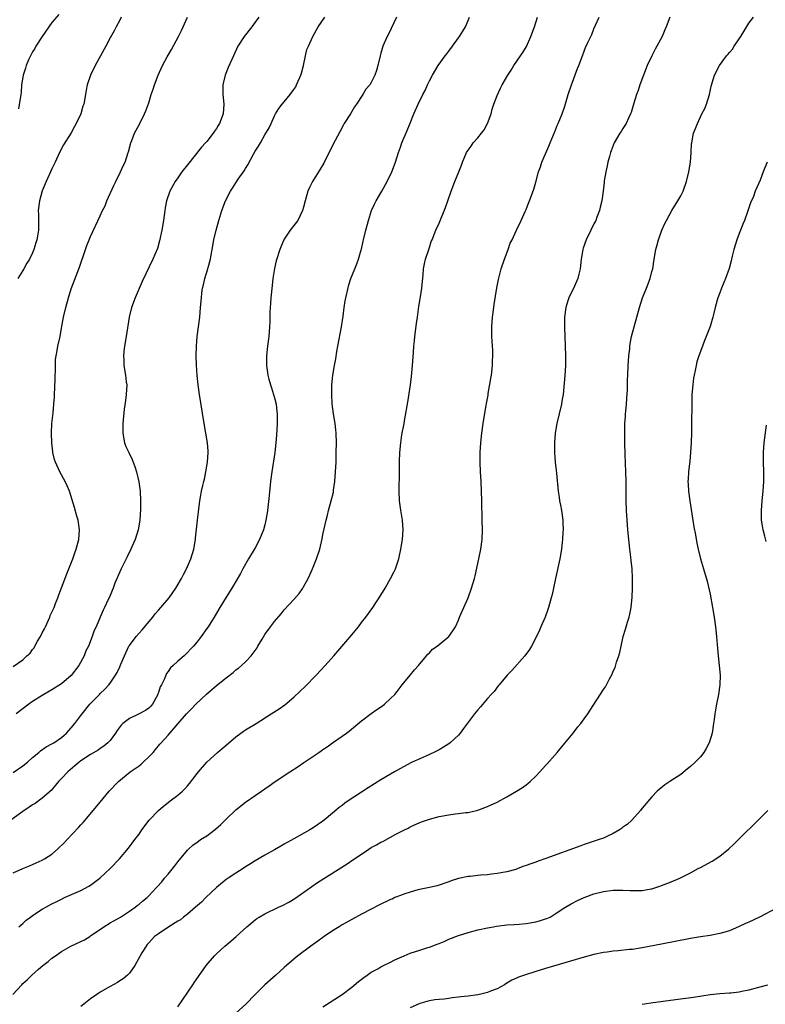
# Model space of a CAD drawing. Units: inches. Extents: x 2601000 to 2604000, y 1482000 to 1485000.
# Drawn here: x 2602254 to 2602408, y 1484221 to 1484424 of the extents above; entities that cross this region are included whole.
import ezdxf

# ---------------------------------------------------------------- set-up
doc = ezdxf.new("R2010")
doc.units = ezdxf.units.IN
doc.header["$MEASUREMENT"] = 0
doc.layers.add('LD26011482_10ft', color=254, linetype='Continuous')

msp = doc.modelspace()

# ---------------------------------------------------------------- linework, layer by layer
at = {"layer": 'LD26011482_10ft'}
for points, elevation in [([(2602262.42, 1484425.58), (2602261, 1484423.89), (2602260.36, 1484423), (2602259, 1484421), (2602257.69, 1484419), (2602257.46, 1484418.54), (2602257, 1484417.8), (2602256.57, 1484417), (2602256.19, 1484416.19), (2602255.69, 1484415), (2602255.56, 1484414.44), (2602255.02, 1484413), (2602254.74, 1484411), (2602254.61, 1484409.39), (2602254.55, 1484409), (2602254.06, 1484406.06)], 10700), ([(2602332.24, 1484425), (2602330.52, 1484421.48), (2602330.28, 1484421), (2602329.41, 1484419), (2602329, 1484417.57), (2602328.82, 1484417), (2602328.35, 1484415), (2602328.05, 1484413.95), (2602327.75, 1484413), (2602327, 1484411.48), (2602326.68, 1484411), (2602325.9, 1484410.1), (2602325.22, 1484409), (2602323.96, 1484407), (2602323.55, 1484406.45), (2602322.69, 1484405), (2602321.42, 1484403), (2602321.27, 1484402.73), (2602320.58, 1484401.42), (2602319, 1484398.49), (2602317.16, 1484394.84), (2602316.44, 1484393.56), (2602314.85, 1484391), (2602314.24, 1484389.76), (2602313.9, 1484389), (2602313.31, 1484387), (2602313, 1484385.73), (2602312.79, 1484385), (2602311.79, 1484383), (2602311, 1484381.91), (2602310.26, 1484381), (2602309, 1484379.13), (2602308.93, 1484379), (2602308.34, 1484377.66), (2602308.1, 1484377), (2602307.37, 1484374.63), (2602306.98, 1484373.02), (2602306.67, 1484371), (2602306.49, 1484369.51), (2602306.24, 1484367), (2602306.18, 1484365.82), (2602306.09, 1484365), (2602306.03, 1484364.03), (2602306.05, 1484361.95), (2602305.99, 1484361), (2602305.8, 1484359), (2602305.53, 1484357), (2602305.35, 1484355), (2602305.36, 1484353), (2602305.54, 1484351.54), (2602305.62, 1484351), (2602305.85, 1484350.15), (2602306.14, 1484349), (2602306.37, 1484348.37), (2602306.81, 1484347), (2602307, 1484346.31), (2602307.31, 1484345), (2602307.5, 1484343.5), (2602307.53, 1484343), (2602307.52, 1484342.48), (2602307.55, 1484341), (2602307.43, 1484338.57), (2602307.29, 1484337), (2602307.04, 1484335), (2602306.44, 1484331), (2602306.19, 1484329), (2602305.87, 1484326.13), (2602305.62, 1484323.62), (2602305.53, 1484323), (2602305.45, 1484322.55), (2602305.23, 1484321), (2602305, 1484320.07), (2602304.71, 1484319), (2602303.89, 1484317), (2602303, 1484315.31), (2602301.61, 1484313), (2602300.48, 1484311), (2602299.97, 1484310.03), (2602298.2, 1484307), (2602297, 1484305.13), (2602295.7, 1484303), (2602294.55, 1484301), (2602293.28, 1484299), (2602293, 1484298.6), (2602291.86, 1484297), (2602291, 1484295.9), (2602290.28, 1484295), (2602289.64, 1484294.36), (2602289, 1484293.66), (2602288.31, 1484293), (2602287, 1484291.88), (2602286.08, 1484291), (2602285.51, 1484290.49), (2602285, 1484289.76), (2602284.67, 1484289.33), (2602284.53, 1484289), (2602284.25, 1484288.25), (2602283.62, 1484287), (2602283.39, 1484286.61), (2602283, 1484285.41), (2602282.88, 1484285.12), (2602282.85, 1484285), (2602281.78, 1484283), (2602281.44, 1484282.56), (2602281, 1484282.15), (2602280.31, 1484281.69), (2602278.9, 1484280.9), (2602277, 1484280.01), (2602275.63, 1484279), (2602275.32, 1484278.68), (2602274.48, 1484277.52), (2602274.16, 1484277), (2602273, 1484275.5), (2602272.56, 1484275), (2602271.73, 1484274.28), (2602271, 1484273.8), (2602270.54, 1484273.46), (2602269, 1484272.57), (2602267, 1484271.3), (2602266.6, 1484271), (2602265.76, 1484270.24), (2602264.26, 1484269), (2602263, 1484267.64), (2602262.35, 1484267), (2602261.76, 1484266.24), (2602260.84, 1484265.16), (2602259, 1484263.56), (2602257.51, 1484262.49), (2602257, 1484262.17), (2602256.32, 1484261.68), (2602255, 1484260.8), (2602252.48, 1484259)], 10650), ([(2602252.91, 1484223), (2602254.75, 1484225), (2602255, 1484225.25), (2602255.94, 1484226.06), (2602256.84, 1484227), (2602258.21, 1484228.21), (2602259.13, 1484229), (2602260.21, 1484229.79), (2602261, 1484230.46), (2602261.72, 1484231), (2602263, 1484231.86), (2602264.9, 1484233), (2602267, 1484233.94), (2602267.72, 1484234.28), (2602268.81, 1484235), (2602269, 1484235.11), (2602271.74, 1484237), (2602273, 1484237.79), (2602273.77, 1484238.23), (2602275.14, 1484239), (2602277, 1484240.23), (2602278.19, 1484241), (2602278.63, 1484241.37), (2602279, 1484241.64), (2602279.72, 1484242.28), (2602280.65, 1484243), (2602281, 1484243.35), (2602282.52, 1484245), (2602282.76, 1484245.24), (2602283.71, 1484246.3), (2602284.27, 1484247), (2602285, 1484247.86), (2602286.4, 1484249.6), (2602287, 1484250.43), (2602289, 1484252.81), (2602289.19, 1484253), (2602290.15, 1484253.85), (2602291, 1484254.46), (2602291.3, 1484254.7), (2602291.71, 1484255), (2602293, 1484255.81), (2602294.83, 1484257.17), (2602295.9, 1484258.1), (2602297, 1484259.24), (2602299, 1484261.18), (2602301, 1484262.75), (2602303, 1484264.15), (2602304.28, 1484265), (2602305, 1484265.52), (2602305.88, 1484266.12), (2602307.14, 1484267), (2602310.14, 1484269), (2602311.89, 1484270.11), (2602313.09, 1484270.91), (2602316.13, 1484273), (2602316.65, 1484273.35), (2602317, 1484273.6), (2602317.85, 1484274.15), (2602319, 1484274.98), (2602321, 1484276.38), (2602321.87, 1484277), (2602322.51, 1484277.49), (2602325, 1484279.56), (2602326.96, 1484281.04), (2602328.13, 1484281.87), (2602329.32, 1484282.68), (2602329.74, 1484283), (2602331, 1484284.14), (2602331.85, 1484285), (2602332.36, 1484285.64), (2602333.41, 1484287), (2602335, 1484288.98), (2602335.91, 1484290.09), (2602336.74, 1484291), (2602338.4, 1484293), (2602338.66, 1484293.34), (2602339, 1484293.63), (2602339.65, 1484294.35), (2602340.58, 1484295), (2602343.03, 1484297), (2602343.82, 1484298.18), (2602344.4, 1484299), (2602345, 1484300.36), (2602345.24, 1484301), (2602345.78, 1484302.22), (2602346.09, 1484303), (2602347, 1484304.98), (2602347.73, 1484307), (2602348.32, 1484309), (2602348.46, 1484309.54), (2602349.2, 1484313), (2602349.64, 1484315), (2602349.93, 1484317), (2602349.95, 1484319), (2602349.88, 1484321), (2602349.83, 1484325), (2602349.79, 1484327), (2602349.7, 1484329), (2602349.59, 1484331), (2602349.51, 1484333), (2602349.52, 1484335), (2602349.63, 1484337), (2602349.82, 1484339), (2602350.1, 1484341), (2602350.3, 1484342.3), (2602350.73, 1484344.73), (2602350.83, 1484345.17), (2602351.14, 1484346.86), (2602351.18, 1484347.18), (2602351.7, 1484350.3), (2602351.81, 1484351), (2602352.06, 1484353), (2602352.08, 1484353.92), (2602352.15, 1484355), (2602352.12, 1484356.12), (2602351.96, 1484358.04), (2602351.92, 1484359), (2602351.91, 1484361), (2602352.08, 1484363), (2602352.35, 1484365), (2602352.41, 1484365.59), (2602352.92, 1484369.08), (2602353.26, 1484370.74), (2602353.87, 1484373), (2602354.51, 1484375), (2602355.26, 1484377), (2602355.7, 1484378.3), (2602356.09, 1484379), (2602357, 1484380.95), (2602357.97, 1484383), (2602358.8, 1484384.8), (2602359, 1484385.26), (2602359.47, 1484386.53), (2602359.67, 1484387), (2602360.57, 1484389.43), (2602361, 1484390.9), (2602361.55, 1484393), (2602361.95, 1484394.05), (2602362.24, 1484395), (2602363, 1484396.76), (2602363.66, 1484398.34), (2602363.96, 1484399), (2602365, 1484401.47), (2602365.43, 1484402.57), (2602365.63, 1484403), (2602366.46, 1484405), (2602367, 1484406.6), (2602367.69, 1484409), (2602368.34, 1484411), (2602369.64, 1484414.36), (2602369.91, 1484415), (2602370.63, 1484417), (2602371, 1484417.99), (2602371.3, 1484418.7), (2602371.77, 1484419.77), (2602372.34, 1484421), (2602372.56, 1484421.44), (2602373, 1484422.55), (2602373.33, 1484423.33), (2602374.08, 1484425)], 10620), ([(2602253, 1484290.75), (2602255, 1484292.18), (2602255.84, 1484293), (2602256.47, 1484293.53), (2602257, 1484294.3), (2602257.33, 1484294.67), (2602257.47, 1484295), (2602258.01, 1484296.01), (2602258.62, 1484297), (2602259, 1484297.75), (2602259.46, 1484298.54), (2602259.65, 1484299), (2602260.23, 1484300.23), (2602260.57, 1484301), (2602260.66, 1484301.34), (2602261.45, 1484303), (2602261.77, 1484303.77), (2602262.21, 1484305), (2602262.4, 1484305.6), (2602264.05, 1484309.95), (2602264.52, 1484311), (2602265.32, 1484313), (2602265.74, 1484314.26), (2602266.03, 1484315), (2602266.56, 1484317), (2602266.71, 1484319), (2602266.41, 1484321), (2602266.16, 1484321.84), (2602265.66, 1484323.66), (2602264.61, 1484327), (2602264.14, 1484328.14), (2602263.75, 1484329), (2602262.66, 1484331), (2602261.73, 1484333), (2602261.56, 1484333.56), (2602261.18, 1484335), (2602261.16, 1484335.16), (2602260.97, 1484337), (2602260.93, 1484339), (2602261, 1484341), (2602261.22, 1484343.22), (2602261.41, 1484345), (2602261.52, 1484346.48), (2602261.61, 1484349), (2602261.65, 1484349.65), (2602261.66, 1484351), (2602261.72, 1484351.72), (2602261.72, 1484353), (2602261.77, 1484354.23), (2602261.87, 1484355), (2602262.09, 1484356.09), (2602262.23, 1484357), (2602262.69, 1484359), (2602263, 1484360.69), (2602263.39, 1484363), (2602263.87, 1484365), (2602264.43, 1484367), (2602265, 1484368.84), (2602266.7, 1484373.3), (2602267.94, 1484377), (2602268.22, 1484377.78), (2602268.7, 1484379), (2602269, 1484379.68), (2602271, 1484383.95), (2602271.45, 1484385), (2602271.97, 1484386.03), (2602272.35, 1484387), (2602273.79, 1484390.21), (2602274.19, 1484391), (2602275.17, 1484393), (2602275.74, 1484394.26), (2602276.1, 1484395), (2602276.77, 1484397), (2602276.81, 1484397.19), (2602277.29, 1484399), (2602277.49, 1484399.49), (2602278.06, 1484401), (2602278.39, 1484401.61), (2602279.1, 1484402.9), (2602280.1, 1484405), (2602280.37, 1484405.63), (2602281, 1484407.32), (2602281.53, 1484409), (2602281.92, 1484410.08), (2602282.19, 1484411), (2602282.95, 1484413), (2602283.88, 1484415), (2602284.81, 1484416.81), (2602285, 1484417.17), (2602285.68, 1484418.32), (2602287.13, 1484421), (2602287.76, 1484422.24), (2602288.1, 1484423), (2602289.04, 1484425)], 10680), ([(2602253, 1484268.88), (2602255, 1484270.22), (2602255.98, 1484271), (2602257, 1484271.94), (2602258.29, 1484273), (2602258.64, 1484273.36), (2602259.81, 1484274.19), (2602261, 1484274.79), (2602261.12, 1484274.88), (2602261.36, 1484275), (2602263, 1484276.13), (2602264.03, 1484277), (2602265, 1484278.08), (2602265.73, 1484279), (2602267, 1484280.68), (2602267.22, 1484281), (2602268.84, 1484283), (2602270.8, 1484285), (2602271, 1484285.22), (2602271.93, 1484286.07), (2602272.75, 1484287), (2602273, 1484287.34), (2602274.11, 1484289), (2602274.47, 1484289.53), (2602275, 1484290.7), (2602275.1, 1484290.9), (2602275.23, 1484291.23), (2602276.02, 1484293), (2602276.92, 1484295), (2602277, 1484295.13), (2602278.38, 1484297), (2602279, 1484297.67), (2602279.67, 1484298.33), (2602281.87, 1484301), (2602282.36, 1484301.64), (2602283, 1484302.4), (2602283.53, 1484303), (2602285.21, 1484305), (2602286.61, 1484307), (2602287.77, 1484309), (2602288.17, 1484309.83), (2602288.83, 1484311), (2602289.73, 1484313), (2602290.33, 1484315), (2602290.64, 1484317), (2602290.67, 1484317.33), (2602291.09, 1484321), (2602291.26, 1484322.74), (2602291.54, 1484325), (2602291.8, 1484326.2), (2602291.93, 1484327), (2602292.18, 1484328.18), (2602292.4, 1484329), (2602292.51, 1484329.49), (2602292.81, 1484331), (2602293.14, 1484333), (2602293.27, 1484335), (2602293.27, 1484335.27), (2602293.15, 1484337), (2602292.82, 1484339), (2602292.45, 1484341), (2602291.48, 1484347), (2602291.23, 1484349), (2602291.04, 1484350.96), (2602290.87, 1484353.13), (2602290.79, 1484355), (2602290.85, 1484357), (2602291.03, 1484359), (2602291.3, 1484361), (2602291.55, 1484363), (2602291.73, 1484365), (2602291.88, 1484367), (2602291.96, 1484367.96), (2602292.11, 1484369), (2602292.33, 1484369.67), (2602292.58, 1484371), (2602293.21, 1484373), (2602293.26, 1484373.26), (2602293.76, 1484375), (2602293.89, 1484375.89), (2602294.12, 1484377), (2602294.46, 1484379), (2602294.91, 1484381), (2602295.49, 1484383), (2602296.14, 1484385), (2602296.89, 1484387), (2602297.9, 1484389), (2602298.34, 1484389.66), (2602299, 1484390.76), (2602299.5, 1484391.5), (2602300.75, 1484393.25), (2602301, 1484393.71), (2602301.51, 1484394.49), (2602302.65, 1484396.65), (2602303, 1484397.28), (2602303.67, 1484398.33), (2602304.07, 1484399), (2602305, 1484400.64), (2602305.89, 1484402.11), (2602306.28, 1484403), (2602307, 1484404.59), (2602307.21, 1484405), (2602307.91, 1484406.09), (2602308.56, 1484407), (2602309, 1484407.47), (2602310.21, 1484409), (2602311, 1484410.04), (2602311.37, 1484410.63), (2602311.56, 1484411), (2602312.45, 1484413), (2602312.55, 1484413.45), (2602313, 1484415), (2602313.38, 1484417), (2602313.7, 1484418.3), (2602313.99, 1484419), (2602314.89, 1484421), (2602316.02, 1484423), (2602317.4, 1484425)], 10660), ([(2602253, 1484248.15), (2602255, 1484249.02), (2602256.39, 1484249.61), (2602257, 1484249.86), (2602257.77, 1484250.23), (2602259, 1484250.75), (2602259.44, 1484251), (2602261, 1484252.02), (2602262.13, 1484253), (2602263.61, 1484254.39), (2602264.17, 1484255), (2602266.52, 1484257.48), (2602267, 1484258.06), (2602267.44, 1484258.56), (2602271, 1484262.77), (2602272.86, 1484265), (2602274.76, 1484267), (2602277.19, 1484269), (2602279, 1484270.28), (2602279.41, 1484270.59), (2602279.87, 1484271), (2602281, 1484272.09), (2602281.89, 1484273), (2602282.37, 1484273.63), (2602283.3, 1484274.7), (2602283.59, 1484275), (2602285, 1484276.58), (2602287.06, 1484279), (2602288.84, 1484281), (2602289.9, 1484282.1), (2602290.73, 1484283), (2602292.92, 1484285.08), (2602295, 1484286.82), (2602297, 1484288.46), (2602298.43, 1484289.57), (2602299, 1484290.07), (2602299.54, 1484290.46), (2602300.18, 1484291), (2602301, 1484291.76), (2602302.2, 1484293), (2602303.38, 1484294.62), (2602303.58, 1484295), (2602304.42, 1484296.42), (2602305, 1484297.37), (2602306.18, 1484299), (2602307, 1484300.09), (2602308.34, 1484301.66), (2602309, 1484302.46), (2602311, 1484304.61), (2602312.1, 1484305.9), (2602312.86, 1484307), (2602313, 1484307.23), (2602313.98, 1484309), (2602314.3, 1484309.7), (2602314.87, 1484311), (2602315.67, 1484313), (2602316.34, 1484315), (2602316.84, 1484317.16), (2602317, 1484318.07), (2602317.23, 1484319.23), (2602317.64, 1484321), (2602317.94, 1484322.06), (2602318.17, 1484323), (2602318.72, 1484325), (2602319.17, 1484326.83), (2602319.21, 1484327.21), (2602319.48, 1484329), (2602319.63, 1484331), (2602319.72, 1484333), (2602319.77, 1484335), (2602319.81, 1484337), (2602319.76, 1484339), (2602319.68, 1484339.68), (2602319.55, 1484341), (2602319.21, 1484343), (2602318.92, 1484345.08), (2602318.81, 1484347), (2602318.85, 1484348.85), (2602318.84, 1484349), (2602319.02, 1484350.98), (2602319.39, 1484353), (2602319.66, 1484354.34), (2602319.91, 1484355.91), (2602320.11, 1484357), (2602320.87, 1484361), (2602321.2, 1484363.2), (2602321.42, 1484365), (2602321.63, 1484366.37), (2602322.36, 1484369.64), (2602322.8, 1484371), (2602323.59, 1484373), (2602324, 1484374), (2602324.36, 1484375), (2602324.89, 1484376.89), (2602324.95, 1484377.05), (2602325.32, 1484378.68), (2602325.37, 1484379), (2602325.86, 1484381), (2602326.21, 1484382.21), (2602326.4, 1484383), (2602327.06, 1484385), (2602327.66, 1484386.34), (2602328.01, 1484387), (2602329.18, 1484389), (2602330.31, 1484391), (2602331.26, 1484393), (2602331.97, 1484395), (2602332.61, 1484397), (2602333, 1484398.1), (2602333.34, 1484399), (2602334.41, 1484401.59), (2602335, 1484403.11), (2602335.8, 1484405), (2602336.7, 1484407), (2602337.66, 1484409), (2602338.13, 1484409.87), (2602338.62, 1484411), (2602339, 1484411.84), (2602339.62, 1484413), (2602340.83, 1484415), (2602342.28, 1484417), (2602342.59, 1484417.4), (2602343, 1484417.99), (2602343.77, 1484419), (2602345, 1484420.74), (2602345.24, 1484421), (2602345.93, 1484422.07), (2602346.49, 1484423), (2602347, 1484424.34), (2602347.28, 1484425)], 10640), ([(2602303.73, 1484425), (2602303, 1484423.93), (2602302.31, 1484423), (2602300.7, 1484421), (2602299.43, 1484419), (2602298.49, 1484417), (2602297.41, 1484414.59), (2602296.78, 1484413), (2602296.33, 1484411), (2602296.32, 1484409.68), (2602296.34, 1484409), (2602296.52, 1484407), (2602296.37, 1484405), (2602295.62, 1484403), (2602295.38, 1484402.62), (2602295, 1484401.96), (2602294.6, 1484401.4), (2602294.35, 1484401), (2602293, 1484399.31), (2602292.73, 1484399), (2602291.9, 1484398.1), (2602289, 1484394.47), (2602287.87, 1484393), (2602287, 1484391.8), (2602286.44, 1484391), (2602285.35, 1484389), (2602284.69, 1484387), (2602284.43, 1484385.57), (2602284.32, 1484385), (2602284.03, 1484383), (2602283.73, 1484381), (2602283.26, 1484378.74), (2602282.79, 1484377.21), (2602281.88, 1484375), (2602279.67, 1484370.33), (2602278.19, 1484367), (2602277.43, 1484365), (2602276.93, 1484363), (2602276.33, 1484359), (2602276, 1484357), (2602275.86, 1484355.86), (2602275.78, 1484355), (2602275.84, 1484354.16), (2602275.87, 1484353), (2602276.23, 1484351), (2602276.37, 1484349.63), (2602276.46, 1484349), (2602276.37, 1484347), (2602276.23, 1484345.77), (2602275.96, 1484343.96), (2602275.66, 1484341), (2602275.62, 1484339.62), (2602275.62, 1484339), (2602275.8, 1484338.2), (2602276, 1484337), (2602276.28, 1484336.28), (2602276.86, 1484335), (2602277.57, 1484333.57), (2602277.79, 1484333), (2602278.15, 1484332.15), (2602278.5, 1484331), (2602278.97, 1484328.97), (2602279.21, 1484327), (2602279.3, 1484325), (2602279.29, 1484323.29), (2602279.14, 1484321), (2602278.79, 1484319), (2602278.18, 1484317), (2602277.54, 1484315.54), (2602277.32, 1484315), (2602276.56, 1484313.44), (2602275.32, 1484311), (2602275, 1484310.33), (2602274.03, 1484308.03), (2602273.63, 1484307), (2602273.48, 1484306.52), (2602273, 1484305.48), (2602272.87, 1484305.13), (2602272.61, 1484304.61), (2602271.89, 1484303), (2602271.56, 1484302.44), (2602270.97, 1484300.97), (2602270.13, 1484299), (2602269.76, 1484298.24), (2602269.34, 1484297), (2602268.53, 1484295), (2602268, 1484294), (2602267.66, 1484293), (2602266.55, 1484291), (2602265, 1484288.94), (2602263, 1484287.23), (2602261, 1484285.94), (2602259.33, 1484285), (2602259, 1484284.79), (2602257, 1484283.53), (2602256.23, 1484283), (2602253.62, 1484281)], 10670), ([(2602275.34, 1484425), (2602275, 1484424.4), (2602274.26, 1484423), (2602273.84, 1484422.16), (2602273, 1484420.69), (2602272.14, 1484419), (2602269.91, 1484415), (2602268.97, 1484413.03), (2602268.29, 1484411), (2602268.1, 1484409.9), (2602267.92, 1484409), (2602267.58, 1484407), (2602267.41, 1484406.59), (2602266.97, 1484405), (2602265.98, 1484403), (2602265.63, 1484402.37), (2602265, 1484401.09), (2602263.37, 1484398.63), (2602262.59, 1484397), (2602261.67, 1484395), (2602261, 1484393.64), (2602259.8, 1484391), (2602259, 1484389.1), (2602258.4, 1484387), (2602258.17, 1484385), (2602258.22, 1484384.22), (2602258.24, 1484383), (2602258.2, 1484381.8), (2602258.22, 1484381), (2602258.11, 1484380.11), (2602257.89, 1484379), (2602257.65, 1484378.35), (2602257.29, 1484377), (2602257, 1484376.28), (2602256.34, 1484375), (2602255.82, 1484374.18), (2602255.21, 1484373), (2602255, 1484372.65), (2602253.94, 1484371)], 10690), ([(2602254.18, 1484237), (2602255, 1484237.67), (2602255.68, 1484238.32), (2602256.58, 1484239), (2602257, 1484239.3), (2602259, 1484240.59), (2602259.73, 1484241), (2602261, 1484241.69), (2602261.88, 1484242.12), (2602263, 1484242.72), (2602263.58, 1484243), (2602267, 1484244.51), (2602268.62, 1484245.38), (2602269, 1484245.61), (2602270.87, 1484247), (2602271, 1484247.12), (2602273.03, 1484249), (2602274.97, 1484251), (2602276.8, 1484253.2), (2602278.14, 1484255), (2602279, 1484256.13), (2602279.6, 1484257), (2602281.1, 1484259), (2602282.99, 1484261.01), (2602284.06, 1484261.94), (2602285, 1484262.67), (2602285.46, 1484263), (2602287, 1484264.21), (2602287.96, 1484265), (2602288.49, 1484265.51), (2602289, 1484266.11), (2602289.43, 1484266.57), (2602291, 1484268.64), (2602291.29, 1484269), (2602293.03, 1484271), (2602295.2, 1484273), (2602296.19, 1484273.81), (2602297, 1484274.54), (2602299, 1484276.23), (2602300.07, 1484277), (2602300.6, 1484277.4), (2602301, 1484277.66), (2602303.18, 1484279), (2602306.32, 1484281), (2602307.94, 1484282.06), (2602309.11, 1484282.89), (2602311, 1484284.43), (2602312.33, 1484285.67), (2602313.33, 1484286.67), (2602315.61, 1484289), (2602317.49, 1484291), (2602319.29, 1484293), (2602320.08, 1484293.92), (2602323, 1484297.35), (2602324.34, 1484299), (2602325, 1484299.85), (2602325.88, 1484301), (2602327.35, 1484303), (2602329, 1484305.53), (2602329.84, 1484307), (2602331, 1484308.94), (2602331.69, 1484310.31), (2602332.01, 1484311), (2602332.7, 1484313), (2602333.13, 1484315), (2602333.42, 1484317), (2602333.56, 1484319), (2602333.45, 1484321), (2602333.11, 1484323.11), (2602332.84, 1484325), (2602332.74, 1484327), (2602332.83, 1484331), (2602332.85, 1484333.15), (2602332.92, 1484335), (2602333.09, 1484337), (2602333.34, 1484338.66), (2602333.76, 1484341), (2602333.95, 1484341.95), (2602334.57, 1484345.43), (2602335.08, 1484349), (2602335.29, 1484350.71), (2602335.51, 1484353), (2602335.69, 1484355.69), (2602335.8, 1484357), (2602335.93, 1484358.07), (2602336.01, 1484359), (2602336.35, 1484361.65), (2602336.53, 1484363), (2602336.84, 1484365.16), (2602337.18, 1484367.18), (2602337.43, 1484369), (2602337.56, 1484370.44), (2602337.71, 1484371.71), (2602337.82, 1484373), (2602338, 1484374), (2602338.22, 1484375), (2602338.86, 1484377), (2602339, 1484377.37), (2602339.4, 1484378.6), (2602339.55, 1484379), (2602340.35, 1484381), (2602341, 1484382.43), (2602342.35, 1484385.65), (2602342.82, 1484387), (2602343.49, 1484389), (2602344.24, 1484391), (2602345.08, 1484393), (2602345.63, 1484394.37), (2602345.86, 1484395), (2602346.66, 1484397), (2602346.78, 1484397.22), (2602347, 1484397.53), (2602347.64, 1484398.36), (2602348.07, 1484399), (2602349, 1484400.02), (2602349.79, 1484401), (2602350.31, 1484401.69), (2602351, 1484403), (2602351.74, 1484405), (2602352.01, 1484405.99), (2602352.34, 1484407), (2602353, 1484408.83), (2602353.68, 1484410.32), (2602354.02, 1484411), (2602355.19, 1484413), (2602355.93, 1484414.07), (2602356.49, 1484415), (2602357.81, 1484417), (2602358.3, 1484417.7), (2602359.05, 1484418.95), (2602360, 1484421), (2602360.73, 1484423), (2602361.35, 1484425)], 10630), ([(2602388.67, 1484425), (2602387.95, 1484423), (2602387.65, 1484422.35), (2602387.09, 1484421), (2602386.03, 1484419), (2602385.65, 1484418.35), (2602384.97, 1484417.03), (2602384.04, 1484415), (2602383.25, 1484413), (2602382.5, 1484411), (2602382.15, 1484409.85), (2602381.81, 1484409), (2602381.23, 1484407.23), (2602380.69, 1484405.31), (2602380.56, 1484405), (2602380.15, 1484404.15), (2602379.65, 1484403), (2602379.4, 1484402.6), (2602379, 1484402), (2602378.64, 1484401.36), (2602378.39, 1484401), (2602377.21, 1484399), (2602377, 1484398.5), (2602376.6, 1484397.4), (2602376.44, 1484397), (2602376.2, 1484396.2), (2602375.89, 1484395), (2602375.74, 1484394.26), (2602375.44, 1484393), (2602375.15, 1484391.15), (2602375.14, 1484390.86), (2602374.93, 1484389), (2602374.63, 1484387), (2602374.28, 1484385.72), (2602374.14, 1484385), (2602373.64, 1484383.64), (2602373.38, 1484383), (2602373, 1484382.28), (2602372.4, 1484381), (2602371.4, 1484379), (2602370.77, 1484377.23), (2602370.69, 1484377), (2602370.38, 1484375), (2602370.18, 1484373), (2602369.89, 1484371.89), (2602369.69, 1484371), (2602369, 1484369.37), (2602367.83, 1484367), (2602367.61, 1484366.39), (2602367.17, 1484365), (2602366.92, 1484363), (2602366.95, 1484360.95), (2602367.07, 1484357), (2602367.15, 1484355), (2602367.15, 1484353), (2602367, 1484350.95), (2602366.63, 1484347), (2602366.4, 1484345.6), (2602366.28, 1484345), (2602365.37, 1484341), (2602365.02, 1484339), (2602364.84, 1484337), (2602364.86, 1484335), (2602365.03, 1484333), (2602365.28, 1484330.72), (2602365.62, 1484327), (2602365.81, 1484325.81), (2602365.91, 1484325), (2602366.1, 1484324.1), (2602366.29, 1484323), (2602366.57, 1484321), (2602366.58, 1484320.58), (2602366.64, 1484319), (2602366.6, 1484318.6), (2602366.54, 1484317), (2602366.47, 1484316.47), (2602366.33, 1484315), (2602365.98, 1484313), (2602365.09, 1484309), (2602364.66, 1484307), (2602364.35, 1484305.65), (2602364.2, 1484305), (2602363.62, 1484303), (2602363.46, 1484302.54), (2602362.9, 1484301), (2602362.05, 1484299), (2602361.74, 1484298.26), (2602361.12, 1484297), (2602360.11, 1484295), (2602359.69, 1484294.31), (2602358.76, 1484293), (2602356.03, 1484289.97), (2602355.1, 1484289), (2602353.41, 1484287), (2602353.25, 1484286.75), (2602352.36, 1484285.64), (2602351.75, 1484285), (2602351, 1484284.16), (2602349.55, 1484282.45), (2602349, 1484281.84), (2602348.36, 1484281), (2602346.07, 1484277.93), (2602345.35, 1484277), (2602345, 1484276.62), (2602343.27, 1484275), (2602343, 1484274.81), (2602341.89, 1484274.11), (2602341, 1484273.57), (2602339.92, 1484273), (2602338.25, 1484272.25), (2602337, 1484271.72), (2602335.47, 1484271), (2602335.14, 1484270.86), (2602333, 1484269.73), (2602331.82, 1484269), (2602331, 1484268.53), (2602329, 1484267.33), (2602326.32, 1484265.68), (2602322.2, 1484263), (2602321.5, 1484262.5), (2602321, 1484262.08), (2602320.38, 1484261.62), (2602319, 1484260.44), (2602317.27, 1484259), (2602317, 1484258.8), (2602315, 1484257.42), (2602314.33, 1484257), (2602311, 1484255.18), (2602309, 1484254.03), (2602308.33, 1484253.67), (2602307, 1484252.89), (2602305, 1484251.78), (2602303, 1484250.63), (2602302.01, 1484249.99), (2602301, 1484249.37), (2602300.49, 1484249), (2602299, 1484248.09), (2602297.42, 1484247), (2602297, 1484246.73), (2602295, 1484245.09), (2602292.83, 1484243), (2602291.93, 1484242.07), (2602290.69, 1484241), (2602289, 1484239.59), (2602288.21, 1484239), (2602287.55, 1484238.45), (2602287, 1484238.14), (2602285.13, 1484237), (2602283, 1484235.55), (2602282.22, 1484235), (2602281.65, 1484234.35), (2602281, 1484233.68), (2602280.71, 1484233.29), (2602280.45, 1484233), (2602279.59, 1484231.59), (2602279.25, 1484231), (2602279.17, 1484230.83), (2602278.13, 1484229), (2602277, 1484227.42), (2602276.6, 1484227), (2602275.75, 1484226.25), (2602275, 1484225.79), (2602274.54, 1484225.46), (2602273, 1484224.61), (2602271, 1484223.44), (2602270.29, 1484223), (2602269, 1484222.12), (2602267.56, 1484221), (2602267, 1484220.51)], 10610), ([(2602287, 1484220.4), (2602288.03, 1484221.97), (2602290.1, 1484225), (2602290.45, 1484225.55), (2602291.27, 1484226.73), (2602292.88, 1484229), (2602294.6, 1484231), (2602295, 1484231.39), (2602296.73, 1484233), (2602297.98, 1484234.02), (2602299.05, 1484234.95), (2602301.29, 1484237), (2602303, 1484238.43), (2602303.33, 1484238.67), (2602303.85, 1484239), (2602305, 1484239.64), (2602307.85, 1484241), (2602308.65, 1484241.35), (2602309.96, 1484242.04), (2602311.18, 1484242.82), (2602314.7, 1484245.3), (2602315.89, 1484246.11), (2602322.01, 1484249.99), (2602323.21, 1484250.79), (2602325, 1484252.02), (2602326.49, 1484253), (2602327, 1484253.35), (2602328.08, 1484253.92), (2602329, 1484254.49), (2602329.36, 1484254.64), (2602331, 1484255.5), (2602332.09, 1484256.09), (2602333.83, 1484257), (2602334.61, 1484257.39), (2602335, 1484257.61), (2602337, 1484258.52), (2602337.35, 1484258.65), (2602339, 1484259.22), (2602341, 1484259.75), (2602343, 1484260.13), (2602344.31, 1484260.31), (2602345, 1484260.37), (2602346.57, 1484260.57), (2602347, 1484260.59), (2602349, 1484261.05), (2602351, 1484261.81), (2602353, 1484262.75), (2602355, 1484263.81), (2602357, 1484264.99), (2602358.22, 1484265.78), (2602359, 1484266.35), (2602359.38, 1484266.62), (2602359.82, 1484267), (2602361, 1484268.11), (2602361.85, 1484269), (2602363, 1484270.3), (2602363.34, 1484270.66), (2602365.44, 1484273), (2602367, 1484274.95), (2602368.71, 1484277), (2602369.71, 1484278.29), (2602370.3, 1484279), (2602371, 1484279.99), (2602371.74, 1484281), (2602372.24, 1484281.76), (2602375, 1484286.02), (2602375.4, 1484286.6), (2602376.2, 1484288.2), (2602376.78, 1484289.22), (2602377, 1484289.79), (2602377.4, 1484290.6), (2602377.69, 1484291.69), (2602378.16, 1484293), (2602378.36, 1484293.64), (2602378.63, 1484295), (2602379.08, 1484297), (2602379.53, 1484298.47), (2602379.94, 1484299.94), (2602380.28, 1484301), (2602380.42, 1484301.58), (2602380.67, 1484303), (2602380.89, 1484305.11), (2602380.98, 1484307), (2602380.99, 1484309.01), (2602380.89, 1484311), (2602380.7, 1484312.7), (2602380.65, 1484313.35), (2602380.43, 1484315), (2602380.2, 1484317), (2602380.01, 1484319), (2602379.87, 1484321), (2602379.77, 1484323), (2602379.69, 1484325), (2602379.66, 1484326.34), (2602379.67, 1484327.67), (2602379.66, 1484329), (2602379.63, 1484331), (2602379.43, 1484334.57), (2602379.41, 1484337), (2602379.41, 1484338.59), (2602379.37, 1484339.37), (2602379.42, 1484341), (2602379.54, 1484342.46), (2602379.54, 1484343), (2602379.57, 1484343.57), (2602379.72, 1484345), (2602379.83, 1484346.17), (2602379.95, 1484347.95), (2602379.98, 1484349), (2602379.98, 1484350.02), (2602380.01, 1484351), (2602380.07, 1484353), (2602380.12, 1484353.88), (2602380.23, 1484355), (2602380.42, 1484356.42), (2602380.45, 1484357), (2602380.5, 1484357.5), (2602380.8, 1484359), (2602381.31, 1484361), (2602382.4, 1484365), (2602383.06, 1484367), (2602383.84, 1484369), (2602384.6, 1484371), (2602385, 1484372.45), (2602385.15, 1484373), (2602385.47, 1484375), (2602385.8, 1484377), (2602386.07, 1484377.93), (2602386.33, 1484379), (2602387.01, 1484381), (2602387.67, 1484382.33), (2602387.98, 1484383), (2602389.13, 1484385), (2602390.38, 1484387), (2602391, 1484388.09), (2602391.46, 1484389), (2602392.17, 1484391), (2602392.65, 1484393), (2602392.98, 1484395), (2602393.12, 1484397), (2602393.2, 1484398.8), (2602393.23, 1484399), (2602393.62, 1484401), (2602394.01, 1484401.99), (2602394.38, 1484403), (2602395.34, 1484405), (2602395.9, 1484406.1), (2602396.25, 1484407), (2602396.87, 1484409), (2602397.26, 1484410.74), (2602397.94, 1484413), (2602398.98, 1484415), (2602400.43, 1484417), (2602400.7, 1484417.3), (2602401, 1484417.7), (2602401.63, 1484418.37), (2602402, 1484419), (2602403, 1484420.52), (2602403.34, 1484421), (2602403.98, 1484422.02), (2602405, 1484423.74), (2602406, 1484425)], 10600), ([(2602408.82, 1484395), (2602408.28, 1484393.72), (2602408, 1484393), (2602407.33, 1484391.33), (2602406.36, 1484389), (2602405.96, 1484387.96), (2602405.4, 1484386.6), (2602404.74, 1484384.74), (2602404.1, 1484383), (2602403.77, 1484382.23), (2602403.31, 1484381), (2602403, 1484380.26), (2602402.55, 1484379), (2602401.94, 1484377), (2602401.58, 1484375.58), (2602401.36, 1484374.64), (2602400.93, 1484373.07), (2602400.18, 1484371), (2602399.85, 1484370.15), (2602399.35, 1484369), (2602399, 1484367.99), (2602398.62, 1484367), (2602398.51, 1484366.51), (2602398.08, 1484365), (2602397.79, 1484363.79), (2602397.58, 1484363), (2602397, 1484361.05), (2602396.21, 1484359), (2602395.85, 1484358.15), (2602395.42, 1484357), (2602394.71, 1484355), (2602394.28, 1484353.72), (2602394.13, 1484353), (2602393.95, 1484351.95), (2602393.72, 1484351), (2602393.61, 1484350.39), (2602393.43, 1484349), (2602393.26, 1484347), (2602393.21, 1484345), (2602393.2, 1484341), (2602393.18, 1484339.18), (2602393.13, 1484337), (2602392.99, 1484335), (2602392.8, 1484333.2), (2602392.73, 1484332.73), (2602392.53, 1484331), (2602392.47, 1484329.53), (2602392.43, 1484329), (2602392.46, 1484328.46), (2602392.57, 1484327), (2602392.86, 1484325), (2602393.68, 1484319.68), (2602393.99, 1484318.01), (2602394.26, 1484316.26), (2602394.53, 1484315), (2602395.06, 1484313), (2602395.66, 1484311), (2602396.4, 1484308.4), (2602397, 1484305.73), (2602397.54, 1484303), (2602397.89, 1484301), (2602398.16, 1484299), (2602398.34, 1484297), (2602398.53, 1484294.53), (2602398.67, 1484293), (2602398.91, 1484291), (2602399.09, 1484289), (2602399.03, 1484287), (2602398.72, 1484285), (2602398.35, 1484283), (2602398.16, 1484281.84), (2602398.01, 1484281), (2602397.83, 1484279.83), (2602397.72, 1484279), (2602397.41, 1484277), (2602396.84, 1484275), (2602396.19, 1484273.81), (2602395.72, 1484273), (2602395, 1484272.11), (2602393.93, 1484271), (2602393, 1484270.1), (2602392.38, 1484269.62), (2602391, 1484268.49), (2602388.69, 1484267), (2602387.69, 1484266.31), (2602386.11, 1484265), (2602385, 1484263.81), (2602383, 1484261.48), (2602382.65, 1484261), (2602380.83, 1484259), (2602379.86, 1484258.14), (2602379, 1484257.55), (2602378.69, 1484257.3), (2602378.26, 1484257), (2602377, 1484256.29), (2602375.66, 1484255.66), (2602375, 1484255.33), (2602374.11, 1484255), (2602371, 1484253.98), (2602370.28, 1484253.73), (2602363.08, 1484251.08), (2602361.47, 1484250.53), (2602361, 1484250.35), (2602359.98, 1484250.02), (2602359, 1484249.62), (2602358.52, 1484249.48), (2602357.31, 1484249), (2602356.84, 1484248.84), (2602355, 1484248.33), (2602353, 1484247.97), (2602351.86, 1484247.86), (2602351, 1484247.74), (2602349.65, 1484247.65), (2602349, 1484247.57), (2602347.4, 1484247.4), (2602347, 1484247.35), (2602345.04, 1484246.96), (2602343.53, 1484246.47), (2602343, 1484246.25), (2602340.58, 1484245.42), (2602339, 1484245.11), (2602336.61, 1484244.61), (2602335, 1484244.14), (2602333.71, 1484243.71), (2602333, 1484243.46), (2602331.89, 1484243), (2602331.29, 1484242.71), (2602331, 1484242.6), (2602328.57, 1484241.43), (2602327, 1484240.63), (2602325, 1484239.59), (2602321, 1484237.38), (2602320.34, 1484237), (2602319, 1484236.16), (2602317.28, 1484235), (2602315.98, 1484234.02), (2602314.53, 1484233), (2602311.83, 1484231), (2602311, 1484230.32), (2602309.46, 1484229), (2602309, 1484228.57), (2602307.25, 1484227), (2602305, 1484225.01), (2602303, 1484222.99), (2602301.06, 1484221), (2602297, 1484217.34)], 10590), ([(2602408.63, 1484316.63), (2602408.31, 1484317.69), (2602407.99, 1484319), (2602407.87, 1484319.87), (2602407.65, 1484321), (2602407.63, 1484323), (2602407.79, 1484325), (2602407.99, 1484327), (2602408.1, 1484329), (2602408.09, 1484331), (2602408.03, 1484333), (2602408.06, 1484335), (2602408.2, 1484337), (2602408.66, 1484340.66)], 10580), ([(2602317, 1484220.43), (2602321.01, 1484222.99), (2602323, 1484224.51), (2602324.36, 1484225.64), (2602325.48, 1484226.52), (2602326.13, 1484227), (2602327, 1484227.58), (2602328.32, 1484228.32), (2602329, 1484228.72), (2602329.53, 1484229), (2602331, 1484229.68), (2602331.88, 1484230.12), (2602333.82, 1484231), (2602335, 1484231.5), (2602337, 1484232.18), (2602338.7, 1484232.7), (2602339, 1484232.78), (2602340.64, 1484233.36), (2602341, 1484233.54), (2602342.04, 1484233.96), (2602343, 1484234.43), (2602345, 1484235.16), (2602347, 1484235.78), (2602349, 1484236.32), (2602351, 1484236.77), (2602352.22, 1484237), (2602352.88, 1484237.11), (2602355, 1484237.37), (2602356.52, 1484237.48), (2602357.53, 1484237.53), (2602359, 1484237.66), (2602361, 1484238), (2602361.78, 1484238.22), (2602363, 1484238.61), (2602363.29, 1484238.71), (2602363.94, 1484239), (2602365, 1484239.66), (2602367, 1484240.94), (2602368.28, 1484241.72), (2602369.61, 1484242.39), (2602371, 1484243.02), (2602373, 1484243.76), (2602375, 1484244.28), (2602377, 1484244.52), (2602379, 1484244.52), (2602380.49, 1484244.49), (2602381, 1484244.45), (2602382.5, 1484244.5), (2602383, 1484244.49), (2602384.81, 1484244.81), (2602385, 1484244.85), (2602386.6, 1484245.4), (2602387, 1484245.52), (2602388.06, 1484245.94), (2602389, 1484246.3), (2602390.73, 1484247), (2602393, 1484248.16), (2602394.55, 1484249), (2602395, 1484249.26), (2602397.43, 1484250.57), (2602399, 1484251.56), (2602400.88, 1484253.12), (2602401.9, 1484254.09), (2602403, 1484255.19), (2602406.98, 1484259), (2602408.92, 1484261)], 10580), ([(2602410.9, 1484240.9), (2602407.21, 1484239), (2602405, 1484237.96), (2602404.36, 1484237.64), (2602402.99, 1484237.01), (2602401, 1484236.15), (2602399.82, 1484235.82), (2602399, 1484235.57), (2602397, 1484235.21), (2602395, 1484234.9), (2602393.4, 1484234.6), (2602393, 1484234.55), (2602387, 1484233.42), (2602383, 1484232.61), (2602382.56, 1484232.56), (2602381, 1484232.31), (2602380.26, 1484232.26), (2602378.02, 1484232.02), (2602377, 1484231.95), (2602375.74, 1484231.74), (2602375, 1484231.66), (2602373, 1484231.22), (2602371, 1484230.68), (2602368.15, 1484229.85), (2602367, 1484229.51), (2602363, 1484228.37), (2602361, 1484227.77), (2602358.68, 1484227), (2602357.44, 1484226.56), (2602357, 1484226.38), (2602356.06, 1484225.94), (2602355, 1484225.32), (2602354.53, 1484225), (2602353, 1484224.17), (2602351.65, 1484223.65), (2602351, 1484223.37), (2602349.36, 1484223), (2602349, 1484222.93), (2602347, 1484222.66), (2602345.51, 1484222.49), (2602345, 1484222.4), (2602343.71, 1484222.29), (2602343, 1484222.17), (2602342.05, 1484222.05), (2602341, 1484221.98), (2602340.13, 1484221.87), (2602339, 1484221.67), (2602338.47, 1484221.53), (2602337, 1484221.09), (2602335, 1484220.22)], 10570), ([(2602408.91, 1484224.91), (2602407, 1484224.46), (2602405, 1484223.89), (2602403.59, 1484223.59), (2602403, 1484223.44), (2602401.28, 1484223.28), (2602401, 1484223.24), (2602399, 1484223.1), (2602397, 1484222.88), (2602393.61, 1484222.39), (2602389.87, 1484221.87), (2602384.78, 1484221.22), (2602383, 1484220.94)], 10560)]:
    msp.add_lwpolyline(points, dxfattribs=dict(at, elevation=elevation))

doc.saveas('drawing.dxf')
